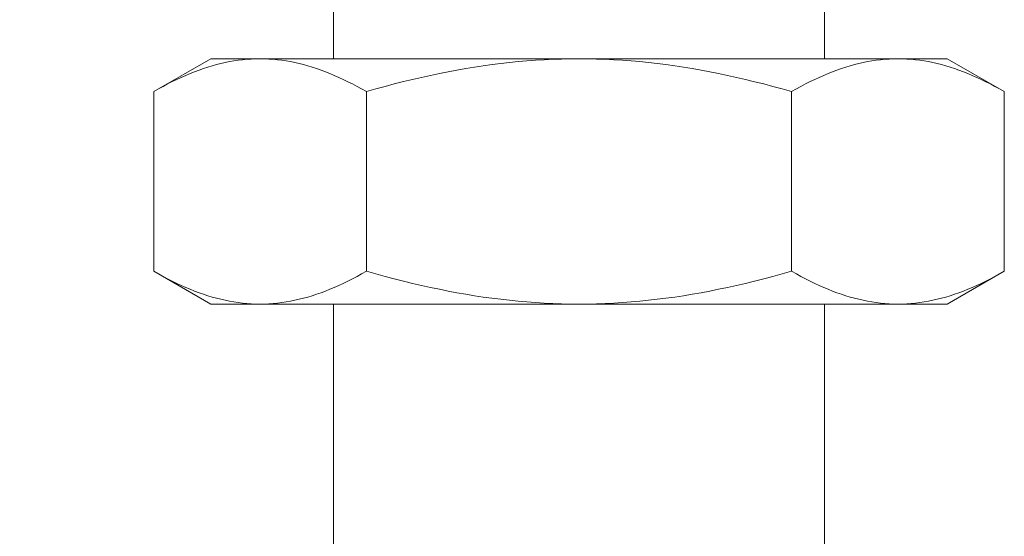
# Model space of a CAD drawing. Units: millimetres. Extents: x 20 to 400, y 20 to 574.
# Drawn here: x 108 to 140, y 236 to 252 of the extents above; entities that cross this region are included whole.
import ezdxf

# ---------------------------------------------------------------- set-up
doc = ezdxf.new("R2010")
doc.units = ezdxf.units.MM
doc.header["$LTSCALE"] = 2
doc.layers.add('Dimensions(ISO)', color=7, linetype='Continuous', lineweight=25)
doc.layers.add('Visible Edges(ISO)', color=7, linetype='Continuous', lineweight=18)
doc.styles.add('Current-BSI', font='ARIAL.TTF')
doc.dimstyles.new('DEFAULT-ISO', dxfattribs={"dimscale": 2, "dimtxt": 3.5, "dimasz": 2.5, "dimexe": 3.174999999999999, "dimexo": 0, "dimgap": 0.762, "dimtad": 1, "dimrnd": 1e-08, "dimzin": 0, "dimtxsty": 'Current-BSI', "dimcen": 0.09, "dimdle": 10, "dimclrd": 7, "dimclre": 7, "dimclrt": 7, "dimazin": 0, "dimtfac": 1, "dimtmove": 0, "dimatfit": 3, "dimfxl": 1, "dimtolj": 1, "dimtzin": 0, "dimlwd": 25, "dimlwe": 25, "dimarcsym": 0})

# ---------------------------------------------------------------- blocks, each defined once
blk = doc.blocks.new('*D10')
at = {"layer": 'Defpoints', "color": 0, "linetype": 'Continuous'}
for p in [(119.7108028908656, 285.2909752628637), (84.71080289086804, 154.1909752628655), (116.710802890868, 154.1909752628655)]:
    blk.add_point(p, dxfattribs=at)
at = {"layer": 'Dimensions(ISO)', "color": 7, "linetype": 'Continuous', "lineweight": 25}
for p, q in [((119.7108028908656, 285.2909752628637), (78.36080289086804, 285.2909752628637)), ((84.71080289086807, 280.2909752628638), (84.71080289086804, 159.1909752628655)), ((116.710802890868, 154.1909752628655), (78.36080289086803, 154.1909752628655))]:
    blk.add_line(p, q, dxfattribs=at)
at = {"layer": 'Dimensions(ISO)', "color": 7, "linetype": 'Continuous'}
for points in [[(83.87746955753474, 280.2909752628638), (85.5441362242014, 280.2909752628638), (84.71080289086807, 285.2909752628637)], [(83.8774695575347, 159.1909752628655), (85.54413622420137, 159.1909752628655), (84.71080289086804, 154.1909752628655)]]:
    blk.add_solid(points, dxfattribs=at)
at = {"layer": 'Dimensions(ISO)', "color": 7, "linetype": 'Continuous', "lineweight": 25, "insert": (76.03400616508358, 213.0131444306682), "char_height": 7, "attachment_point": 1, "rotation": 90, "style": 'Current-BSI'}
blk.add_mtext('\\A1;131', dxfattribs=at)

msp = doc.modelspace()

# ---------------------------------------------------------------- linework, layer by layer
at = {"layer": 'Visible Edges(ISO)'}
for p, q in [((118.2108028908665, 283.7909752628698), (118.2108028908665, 251.2164995572586)), ((134.2108028908685, 283.7909752628698), (134.2108028908685, 251.2164995572586)), ((114.2108028908664, 251.2164995572605), (112.3543964303159, 250.1447027875363)), ((115.8184980453273, 251.2164995572585), (114.2108028908675, 251.2164995572585)), ((115.8184980453273, 251.2164995572585), (126.2108028910008, 251.2164995572585)), ((126.2108028910008, 251.2164995572585), (136.6031076137488, 251.2164995572585)), ((138.2108028908676, 251.2164995572585), (136.6031076137488, 251.2164995572585)), ((138.2108028908687, 251.2164995572605), (140.0672093514179, 250.1447027875371)), ((112.3543964303175, 250.1447027875345), (112.3543964303175, 244.2882963269825)), ((119.2825996605915, 250.1447027875345), (119.2825996605915, 244.2882963269825)), ((133.1390061211435, 250.1447027875345), (133.1390061211435, 244.2882963269825)), ((140.0672093514176, 250.1447027875345), (140.0672093514175, 244.2882963269825)), ((114.2108028908663, 243.2164995572564), (112.3543964303159, 244.2882963269806)), ((138.2108028908688, 243.2164995572564), (140.0672093514179, 244.2882963269799)), ((114.2108028908675, 243.2164995572585), (115.8184980457085, 243.2164995572585)), ((115.8184980457085, 243.2164995572585), (126.2108028909462, 243.2164995572585)), ((118.2108028908665, 243.2164995572587), (118.2108028908665, 224.396688970181)), ((126.2108028909462, 243.2164995572585), (136.6031076274466, 243.2164995572585)), ((134.2108028908685, 243.2164995572587), (134.2108028908685, 224.2051668133561)), ((136.6031076274466, 243.2164995572585), (138.2108028908675, 243.2164995572585))]:
    msp.add_line(p, q, dxfattribs=at)
at = {"layer": 'Visible Edges(ISO)', "flags": 128}
for points in [[(115.8184982319778, 251.2164995572609), (115.6768787880843, 251.2145641557346), (115.5352295418685, 251.2087691625403), (115.3935600300735, 251.1991313935779), (115.2518845578139, 251.1856676670778), (115.1102114697402, 251.1683948184419), (114.9685419579452, 251.1473340061549), (114.8268438359206, 251.1225160430241), (114.6850837250655, 251.0939730177689), (114.543225862593, 251.0617370656747), (114.4012344857162, 251.0258402428645), (114.2590666790908, 250.9863136089462), (114.116664030165, 250.9431868358571), (113.973966934294, 250.8964895210285), (113.8309193631118, 250.8462512991447), (113.687455751509, 250.7924985638875), (113.5434485455459, 250.7352110869307), (113.3987165471023, 250.6743324301261), (113.2530761738723, 250.6098053730148), (113.1063474198287, 250.5415726206321), (112.9583681603377, 250.4695855579395), (112.8091264744704, 250.3938602409381), (112.6586783905929, 250.3144413731117), (112.5070835133498, 250.2313738814611), (112.3543966790145, 250.1447027674932)], [(119.282599784941, 250.1447027674932), (119.1299356003707, 250.2313613644857), (118.9783562203353, 250.3144212565441), (118.8279152890151, 250.3938377401847), (118.6786688347762, 250.4695659629125), (118.5306710978454, 250.5415613702554), (118.383911945433, 250.6098073474187), (118.2382340212768, 250.6743502370138), (118.0934608956283, 250.7352448753137), (117.9494155426925, 250.792545986833), (117.8059233208602, 250.8463075137753), (117.6628572722381, 250.8965489394087), (117.5201518317168, 250.9432449876387), (117.3777473946517, 250.9863673276324), (117.2355837603515, 251.0258877216894), (117.0936001320785, 251.0617777458448), (116.9517518063491, 251.0940070017297), (116.8100036164229, 251.1225435170401), (116.6683209916061, 251.1473553334418), (116.526668765158, 251.1684104460347), (116.3850159426635, 251.1856781910229), (116.2433613320296, 251.1991375892013), (116.1017156620925, 251.2087720193723), (115.9600914498275, 251.2145648766365), (115.8185006161636, 251.2164995572604)], [(126.2108028910007, 251.2164995572612), (125.92756463638, 251.2145641558801), (125.6442651008671, 251.2087691631224), (125.3609274556344, 251.1991313947421), (125.0775749464934, 251.1856676694061), (124.7942305584853, 251.1683948230985), (124.510891236872, 251.1473340108115), (124.2274955888694, 251.1225160430241), (123.9439741750663, 251.0939730270822), (123.6602575560516, 251.0617370656747), (123.3762759943908, 251.0258402428645), (123.0919397850936, 250.9863136089462), (122.8071335931724, 250.9431868358571), (122.5217408915465, 250.8964895210285), (122.2356445570891, 250.8462512991447), (121.9487185259765, 250.7924986011405), (121.6607041140502, 250.7352110869307), (121.3712395211166, 250.6743324301261), (121.0799605627959, 250.6098053730148), (120.7865024586623, 250.5415726206321), (120.4905427475875, 250.4695855579395), (120.1920593758529, 250.3938602409381), (119.8911644001906, 250.3144413731117), (119.5879734536117, 250.2313738814611), (119.282599784941, 250.1447027674932)], [(133.1390059967941, 250.1447027674932), (132.8336782236999, 250.2313613644857), (132.5305188675826, 250.3144212565441), (132.2296376009887, 250.3938377401847), (131.9311446925109, 250.4695659629125), (131.6351492186492, 250.5415613702554), (131.3416309138244, 250.6098073474187), (131.0502744694656, 250.6743502370138), (130.7607282181686, 250.7352448753137), (130.4726381083434, 250.792545986833), (130.1856539627021, 250.8463075137753), (129.8995212694114, 250.8965489394087), (129.6141109844154, 250.9432449876387), (129.3293021102851, 250.9863673276324), (129.044973947615, 251.0258877216894), (128.7610069890922, 251.0617777458448), (128.4773106356567, 251.0940070017297), (128.1938142558044, 251.1225435170401), (127.9104485591357, 251.1473553334418), (127.6271438082164, 251.1684104460347), (127.3438386102622, 251.1856781910229), (127.0605294635003, 251.1991375892013), (126.7772391667073, 251.2087720193723), (126.4939907794302, 251.2145648763454), (126.2108071552148, 251.2164995572607)], [(136.6031075497573, 251.2164995572618), (136.4614881058639, 251.2145641538428), (136.3198388596481, 251.2087691607941), (136.1781699438995, 251.1991313935779), (136.0364938755935, 251.1856676694061), (135.8948213835662, 251.1683948230985), (135.7531518717712, 251.1473340154681), (135.6114543457931, 251.1225160523373), (135.4696936388915, 251.0939730270822), (135.3278351803725, 251.061737074988), (135.1858443995422, 251.025840261491), (135.0436759968703, 250.9863136089462), (134.9012733479446, 250.9431868544835), (134.75857684812, 250.8964895582813), (134.6155286808913, 250.8462512991447), (134.472065665335, 250.7924986011405), (134.3280584593719, 250.7352110869307), (134.1833258648818, 250.6743324301261), (134.0376866837447, 250.6098053730148), (133.8909573336547, 250.5415726206321), (133.7429774781173, 250.4695855579395), (133.59373579225, 250.3938602409381), (133.4432889004653, 250.3144413731117), (133.2916928311294, 250.2313738814611), (133.1390059967941, 250.1447027674932)], [(140.0672091027206, 250.1447027674932), (139.9145449181503, 250.2313613644857), (139.7629655381149, 250.3144212565441), (139.6125246067947, 250.3938377401847), (139.4632781525558, 250.4695659629125), (139.3152810116714, 250.5415613702554), (139.1685212632125, 250.6098073474187), (139.0228439351028, 250.6743502370138), (138.8780702134078, 250.7352448753137), (138.734024860472, 250.792545986833), (138.5905338307326, 250.8463075137753), (138.4474671860641, 250.8965489394087), (138.3047617455428, 250.9432449876387), (138.1623579045242, 250.9863673276324), (138.0201936741775, 251.0258877216894), (137.878209449858, 251.0617777458448), (137.7363611241287, 251.0940070017297), (137.5946129342025, 251.1225435170401), (137.4529303093856, 251.1473553334418), (137.311278678984, 251.1684104460347), (137.1696258564895, 251.1856781910229), (137.0279706498092, 251.1991375892013), (136.886326171965, 251.2087720193723), (136.7447019596999, 251.214564876491), (136.6031099339431, 251.2164995572613)], [(115.8184982319778, 243.2164994380492), (115.6768775959914, 243.2184348008651), (115.5352259655898, 243.2242301604766), (115.3935564537948, 243.2338682315368), (115.2518785973495, 243.2473317286987), (115.1102055092757, 243.2646051547546), (114.9685348053878, 243.285666455986), (114.8268366833633, 243.3104846379775), (114.6850741883224, 243.3390281102676), (114.5432151337569, 243.3712646863479), (114.4012237568801, 243.4071615836639), (114.2590547581618, 243.4466889998931), (114.1166497250503, 243.4898165366668), (113.9739526291793, 243.5365143916625), (113.8309038659041, 243.5867533586044), (113.6874390622085, 243.6405066154021), (113.5434318562453, 243.6977950236816), (113.3986986657088, 243.7586746118087), (113.2530594845717, 243.8232020041961), (113.1063307305282, 243.8914344213027), (112.9583526631301, 243.9634207389373), (112.8091133614486, 244.0391454598922), (112.6586700459426, 244.1185626885909), (112.5070787449782, 244.2016277215499), (112.3543966790145, 244.288296451332)], [(119.282599784941, 244.288296451332), (119.1299409647887, 244.2016408345718), (118.9783657570785, 244.1185829541701), (118.827928402037, 244.0391681096572), (118.6786849280303, 243.9634410045165), (118.5306889792388, 243.8914463422317), (118.3839304228728, 243.8232002160567), (118.2382524987167, 243.7586573264617), (118.0934787770217, 243.6977616450805), (117.9494328280395, 243.6404601237792), (117.8059394141143, 243.5866973302383), (117.6628715773528, 243.5364553830642), (117.5201649447387, 243.4897581241149), (117.3777593155807, 243.4466353557128), (117.2355932970946, 243.4071138999481), (117.0936084767287, 243.371223559143), (116.9517589589065, 243.3389935395736), (116.8100095768874, 243.3104566237945), (116.6683257599776, 243.2856444022674), (116.5266717453902, 243.2645890615005), (116.3850177308028, 243.2473209998626), (116.2433619280761, 243.2338616750259), (116.1017156620925, 243.2242271802444), (115.9600902577346, 243.2184342048187), (115.8184982319778, 243.2164994380492)], [(126.2108028909461, 243.2164994380492), (125.9275631648903, 243.2184348008651), (125.6442620833819, 243.2242301604766), (125.3609228362744, 243.2338676354904), (125.0775686134999, 243.2473317286987), (124.7942225118583, 243.2646045587081), (124.5108814021056, 243.2856658599395), (124.2274838169521, 243.3104840419311), (123.943960465998, 243.3390275142211), (123.6602417608207, 243.3712640903014), (123.3762578149741, 243.4071609876174), (123.0919192214912, 243.4466884038467), (122.8071106453841, 243.4898159406204), (122.5217152615493, 243.5365137956161), (122.2356165429061, 243.5867527625579), (121.9486881276076, 243.6405066154021), (121.660671927542, 243.6977944276351), (121.3712061425155, 243.7586740157623), (121.0799265881484, 243.8232014081497), (120.7864702721542, 243.8914344213027), (120.490514137358, 243.9634207389373), (120.1920349379485, 244.0391448638457), (119.8911471148437, 244.1185626885909), (119.5879639168685, 244.2016277215499), (119.282599784941, 244.288296451332)], [(133.1390059967941, 244.288296451332), (132.8336889525359, 244.2016408345718), (132.530537941069, 244.1185829541701), (132.2296644230789, 244.0391681096572), (131.9311768790191, 243.9634410045165), (131.6351855774825, 243.8914463422317), (131.341669060797, 243.8232002160567), (131.0503132124847, 243.7586573264617), (130.7607657690948, 243.6977622411269), (130.4726738711303, 243.6404601237792), (130.1856873413032, 243.5866979262847), (129.8995519658035, 243.5364553830642), (129.6141387005752, 243.4897587201614), (129.3293268462127, 243.4466353557128), (129.0449957033103, 243.4071144959945), (128.7610260625785, 243.371223559143), (128.4773268779224, 243.3389941356201), (128.1938281138843, 243.3104566237945), (127.9104600330299, 243.2856449983138), (127.6271530469363, 243.2645890615005), (127.3438456883138, 243.247321595909), (127.0605346044009, 243.2338616750259), (126.7772424449628, 243.2242271802444), (126.4939923254257, 243.2184342048187), (126.2108071258006, 243.2164994380492)], [(136.6031075497573, 243.2164994380492), (136.4614881058639, 243.2184348008651), (136.3198376675552, 243.2242301604766), (136.1781675597137, 243.2338676354904), (136.0364902993148, 243.2473317286987), (135.8948178072875, 243.2646045587081), (135.7531471033996, 243.2856658599395), (135.6114483853286, 243.3104840419311), (135.4696864863342, 243.3390275142211), (135.3278274317687, 243.3712640903014), (135.1858354588455, 243.4071609876174), (135.0436658640807, 243.4466884038467), (134.9012614270156, 243.4898159406204), (134.7585637350982, 243.5365137956161), (134.6155143757766, 243.5867527625579), (134.4720501681274, 243.6405066154021), (134.3280423661178, 243.6977944276351), (134.1833091755813, 243.7586740157623), (134.0376699944442, 243.8232014081497), (133.8909418364471, 243.8914344213027), (133.7429631730026, 243.9634207389373), (133.593723871321, 244.0391448638457), (133.4432799597686, 244.1185626885909), (133.2916880627578, 244.2016277215499), (133.1390059967941, 244.288296451332)], [(140.0672091027206, 244.288296451332), (139.9145508786147, 244.2016408345718), (139.762975074858, 244.1185829541701), (139.6125389119094, 244.0391681096572), (139.4632948418563, 243.9634410045165), (139.3152988930648, 243.8914463422317), (139.1685403366988, 243.8232002160567), (139.0228630085891, 243.7586573264617), (138.8780892868942, 243.6977622411269), (138.7340427418655, 243.6404601237792), (138.5905505200332, 243.5866979262847), (138.4474826832717, 243.5364553830642), (138.3047760506576, 243.4897587201614), (138.1623698254531, 243.4466353557128), (138.0202044030135, 243.4071144959945), (137.8782189866012, 243.371223559143), (137.7363694687789, 243.3389941356201), (137.5946200867599, 243.3104566237945), (137.4529362698501, 243.2856449983138), (137.3112822552627, 243.2645890615005), (137.1696294327682, 243.247321595909), (137.027973033995, 243.2338616750259), (136.8863273640579, 243.2242271802444), (136.7447019596999, 243.2184342048187), (136.6031099339431, 243.2164994380492)]]:
    msp.add_lwpolyline(points, dxfattribs=at)

# ---------------------------------------------------------------- dimensions: what is measured, and where the dimension line sits
at = {"layer": 'Dimensions(ISO)', "color": 7, "linetype": 'Continuous', "lineweight": 25}
dim = msp.add_linear_dim(base=(84.71080289086804, 154.1909752628655), p1=(119.7108028908656, 285.2909752628637), p2=(116.710802890868, 154.1909752628655), angle=270, dimstyle='DEFAULT-ISO', override={"dimdec": 0, "dimtp": 0, "dimtm": 0, "dimtdec": 0, "dimtofl": 0, "dimatfit": 1}, dxfattribs=at)
dim.commit()
dim.dimension.update_dxf_attribs({"geometry": '*D10', "text_midpoint": (84.71080289086802, 219.7409752628646), "dimtype": 160})

doc.saveas('drawing.dxf')
